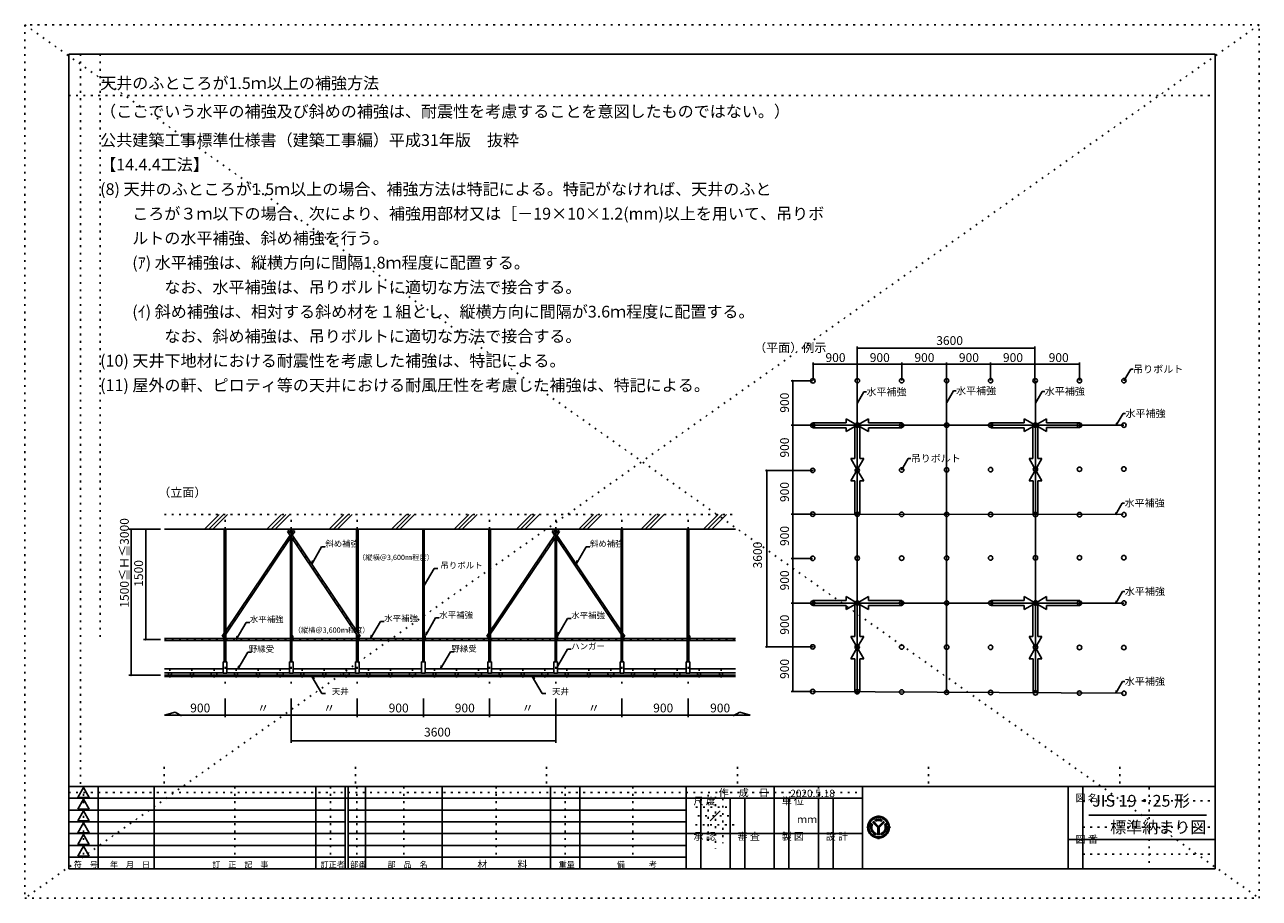
# Model space of a CAD drawing. Extents: x 0 to 4200, y -3603 to 6573.
# Drawn here: x 0 to 4200, y 3603 to 6573 of the extents above; entities that cross this region are included whole.
import ezdxf

# ---------------------------------------------------------------- set-up
doc = ezdxf.new("R2010")
doc.units = 0
doc.header["$LTSCALE"] = 10
doc.header["$MEASUREMENT"] = 0
doc.linetypes.add('DASHED1', pattern=[2.5, 1.25, -1.25])
doc.linetypes.add('DOT', pattern=[2.5, 0.625, -1.875])
doc.layers.get('0').update_dxf_attribs({"linetype": 'CONTINUOUS'})
for name, color, linetype in [('_7-0_', 7, 'CONTINUOUS'), ('_8-0_', 7, 'CONTINUOUS'), ('_F-0_', 7, 'CONTINUOUS')]:
    doc.layers.add(name, color=color, linetype=linetype)
doc.layers.add('ADD_LINE', color=7, linetype='CONTINUOUS', plot=False)
doc.styles.get("Standard").update_dxf_attribs({"font": 'txt', "bigfont": 'bigfont.shx'})
doc.styles.add('TATEGAKI', font='txt', dxfattribs={"bigfont": 'bigfont.shx'})

msp = doc.modelspace()

# ---------------------------------------------------------------- linework, layer by layer
at = {"layer": '_7-0_', "color": 4, "linetype": 'Continuous'}
for p, q in [((611.9, 4857.9), (661.9, 4907.9)), ((626.1, 4857.9), (676.1, 4907.9)), ((640.2, 4857.9), (690.2, 4907.9)), ((824.1, 4857.9), (874.1, 4907.9)), ((838.2, 4857.9), (888.2, 4907.9)), ((852.4, 4857.9), (902.4, 4907.9)), ((1036.2, 4857.9), (1086.2, 4907.9)), ((1050.3, 4857.9), (1100.3, 4907.9)), ((1064.5, 4857.9), (1114.5, 4907.9)), ((1248.3, 4857.9), (1298.3, 4907.9)), ((1262.5, 4857.9), (1312.5, 4907.9)), ((1276.6, 4857.9), (1326.6, 4907.9)), ((1460.5, 4857.9), (1510.5, 4907.9)), ((1474.6, 4857.9), (1524.6, 4907.9)), ((1488.7, 4857.9), (1538.7, 4907.9)), ((1672.6, 4857.9), (1722.6, 4907.9)), ((1686.7, 4857.9), (1736.7, 4907.9)), ((1700.9, 4857.9), (1750.9, 4907.9)), ((1884.7, 4857.9), (1934.7, 4907.9)), ((1898.9, 4857.9), (1948.9, 4907.9)), ((1913, 4857.9), (1963, 4907.9)), ((2096.9, 4857.9), (2146.9, 4907.9)), ((2111, 4857.9), (2161, 4907.9)), ((2125.1, 4857.9), (2175.1, 4907.9)), ((2309, 4857.9), (2359, 4907.9)), ((2323.1, 4857.9), (2373.1, 4907.9)), ((2337.3, 4857.9), (2387.3, 4907.9))]:
    msp.add_line(p, q, dxfattribs=at)
at = {"layer": '_7-0_', "color": 7, "linetype": 'Continuous'}
for p, q in [((354.2, 4857.9), (411.7, 4857.9)), ((361.7, 4361.6), (361.7, 4857.9)), ((404.2, 4857.9), (461.7, 4857.9)), ((411.7, 4857.9), (411.7, 4482.9)), ((475.4, 4857.9), (2418.5, 4857.9)), ((679.1, 4857.9), (679.1, 4406.7)), ((684.1, 4857.9), (684.1, 4406.7)), ((684.1, 4512.3), (902.9, 4837.9)), ((899.5, 4854.2), (894.3, 4850.7)), ((1136, 4490.8), (894.3, 4850.7)), ((1141.2, 4494.3), (899.5, 4854.2)), ((904.1, 4857.9), (904.1, 4847.3)), ((904.1, 4836.1), (904.1, 4406.7)), ((909.1, 4857.9), (909.1, 4839.8)), ((909.1, 4847.3), (913.8, 4854.2)), ((910.4, 4837.9), (919, 4850.7)), ((913.8, 4854.2), (919, 4850.7)), ((1129.1, 4857.9), (1129.1, 4512.3)), ((1134.1, 4857.9), (1134.1, 4504.8)), ((1354.1, 4857.9), (1354.1, 4406.7)), ((1359.1, 4857.9), (1359.1, 4406.7)), ((1572.1, 4494.3), (1813.8, 4854.2)), ((1577.2, 4490.8), (1819, 4850.7)), ((1579.1, 4857.9), (1579.1, 4504.8)), ((1584.1, 4857.9), (1584.1, 4512.3)), ((1799.5, 4854.2), (1794.3, 4850.7)), ((1802.9, 4837.9), (1794.3, 4850.7)), ((1804.1, 4847.3), (1799.5, 4854.2)), ((1804.1, 4857.9), (1804.1, 4839.8)), ((1809.1, 4857.9), (1809.1, 4847.3)), ((1809.1, 4836.1), (1809.1, 4406.7)), ((2029.1, 4512.3), (1810.4, 4837.9)), ((1813.8, 4854.2), (1819, 4850.7)), ((2029.1, 4857.9), (2029.1, 4406.7)), ((2034.1, 4857.9), (2034.1, 4406.7)), ((2254.1, 4857.9), (2254.1, 4406.7)), ((2259.1, 4857.9), (2259.1, 4406.7)), ((684.1, 4501.1), (904.1, 4828.6)), ((909.1, 4828.6), (909.1, 4406.7)), ((976.4, 4739.7), (1010.2, 4798.4)), ((1010.2, 4798.4), (1022.7, 4798.4)), ((1804.1, 4828.6), (1804.1, 4406.7)), ((2029.1, 4501.1), (1809.1, 4828.6)), ((1876.4, 4739.7), (1910.2, 4798.4)), ((1910.2, 4798.4), (1922.7, 4798.4)), ((976.4, 4739.7), (979.6, 4751.8)), ((1876.4, 4739.7), (1879.6, 4751.8)), ((1359.1, 4666.2), (1393, 4724.8)), ((1393, 4724.8), (1405.5, 4724.8)), ((1359.1, 4666.2), (1362.4, 4678.3)), ((719.6, 4482.8), (753.4, 4541.4)), ((753.4, 4541.4), (765.9, 4541.4)), ((1176.8, 4486.1), (1210.6, 4544.7)), ((1210.6, 4544.7), (1223.1, 4544.7)), ((1364.1, 4497.7), (1398, 4556.3)), ((1398, 4556.3), (1410.5, 4556.3)), ((1812.9, 4496.2), (1846.8, 4554.8)), ((1846.8, 4554.8), (1859.3, 4554.8)), ((672.1, 4494.3), (679.1, 4504.8)), ((672.2, 4494.2), (677.1, 4490.9)), ((719.6, 4482.8), (722.8, 4494.9)), ((909.4, 4496.2), (912.4, 4496.2)), ((909.4, 4496.2), (909.4, 4495.9)), ((912.1, 4495.9), (909.4, 4495.9)), ((912.1, 4487), (912.1, 4495.9)), ((912.4, 4496.2), (912.4, 4486.7)), ((1129.1, 4501.1), (1129.1, 4406.7)), ((1141.2, 4494.3), (1136, 4490.8)), ((1176.8, 4486.1), (1180, 4498.1)), ((1359.2, 4495.7), (1362.2, 4495.7)), ((1359.2, 4495.7), (1359.2, 4495.4)), ((1361.9, 4495.4), (1359.2, 4495.4)), ((1361.9, 4486.5), (1361.9, 4495.4)), ((1362.2, 4495.7), (1362.2, 4486.2)), ((1364.1, 4497.7), (1367.3, 4509.8)), ((1572.1, 4494.3), (1577.2, 4490.8)), ((1584.1, 4501.1), (1584.1, 4406.7)), ((1809.3, 4495.8), (1812.3, 4495.8)), ((1809.3, 4495.8), (1809.3, 4495.5)), ((1812, 4495.5), (1809.3, 4495.5)), ((1812, 4486.6), (1812, 4495.5)), ((1812.3, 4495.8), (1812.3, 4486.3)), ((1812.9, 4496.2), (1816.2, 4508.3)), ((2041.2, 4494.3), (2034.1, 4504.8)), ((2041.1, 4494.2), (2036.1, 4490.9)), ((2259.2, 4495.7), (2262.2, 4495.7)), ((2259.2, 4495.7), (2259.2, 4495.4)), ((2261.9, 4495.4), (2259.2, 4495.4)), ((2261.9, 4486.5), (2261.9, 4495.4)), ((2262.2, 4495.7), (2262.2, 4486.2)), ((404.2, 4482.9), (461.7, 4482.9)), ((475.4, 4486.1), (679.1, 4486.1)), ((475.4, 4479.8), (679.1, 4479.8)), ((677.2, 4490.8), (679.1, 4493.6)), ((684.1, 4486.1), (904.1, 4486.1)), ((684.1, 4479.8), (904.1, 4479.8)), ((909.1, 4486.1), (1129.1, 4486.1)), ((909.1, 4479.8), (1129.1, 4479.8)), ((909.4, 4487), (912.1, 4487)), ((909.4, 4487), (909.4, 4486.7)), ((912.4, 4486.7), (909.4, 4486.7)), ((1134.1, 4493.6), (1134.1, 4406.7)), ((1134.1, 4486.1), (1354.1, 4486.1)), ((1134.1, 4479.8), (1354.1, 4479.8)), ((1359.1, 4486.1), (1579.1, 4486.1)), ((1359.1, 4479.8), (1579.1, 4479.8)), ((1359.2, 4486.5), (1361.9, 4486.5)), ((1359.2, 4486.5), (1359.2, 4486.2)), ((1362.2, 4486.2), (1359.2, 4486.2)), ((1579.1, 4493.6), (1579.1, 4406.7)), ((1584.1, 4486.1), (1804.1, 4486.1)), ((1584.1, 4479.8), (1804.1, 4479.8)), ((1809.1, 4486.1), (2029.1, 4486.1)), ((1809.1, 4479.8), (2029.1, 4479.8)), ((1809.3, 4486.6), (1812, 4486.6)), ((1809.3, 4486.6), (1809.3, 4486.3)), ((1812.3, 4486.3), (1809.3, 4486.3)), ((2036, 4490.8), (2034.1, 4493.6)), ((2034.1, 4486.1), (2254.1, 4486.1)), ((2034.1, 4479.8), (2254.1, 4479.8)), ((2259.1, 4486.1), (2418.5, 4486.1)), ((2259.1, 4479.8), (2418.5, 4479.8)), ((2259.2, 4486.5), (2261.9, 4486.5)), ((2259.2, 4486.5), (2259.2, 4486.2)), ((2262.2, 4486.2), (2259.2, 4486.2)), ((725.3, 4381.9), (759.2, 4440.5)), ((759.2, 4440.5), (771.7, 4440.5)), ((1414.6, 4382.9), (1448.5, 4441.6)), ((1448.5, 4441.6), (1461, 4441.6)), ((1812.9, 4391.1), (1846.7, 4449.8)), ((1846.7, 4449.8), (1859.2, 4449.8)), ((475.4, 4382.9), (675.4, 4382.9)), ((475.4, 4370.4), (675.4, 4370.4)), ((489.1, 4370.4), (489.1, 4361.7)), ((490.4, 4370.4), (489.1, 4370.4)), ((490.4, 4370.4), (491.4, 4368.7)), ((497.9, 4370.4), (496.9, 4368.7)), ((497.9, 4370.4), (499.1, 4370.4)), ((499.1, 4370.4), (499.1, 4361.7)), ((564.1, 4370.4), (564.1, 4361.7)), ((565.4, 4370.4), (564.1, 4370.4)), ((565.4, 4370.4), (566.4, 4368.7)), ((572.9, 4370.4), (571.9, 4368.7)), ((572.9, 4370.4), (574.1, 4370.4)), ((574.1, 4370.4), (574.1, 4361.7)), ((634.1, 4370.4), (634.1, 4361.7)), ((635.4, 4370.4), (634.1, 4370.4)), ((635.4, 4370.4), (636.4, 4368.7)), ((652.9, 4370.4), (651.9, 4368.7)), ((654.1, 4370.4), (652.9, 4370.4)), ((654.1, 4361.7), (654.1, 4370.4)), ((675.4, 4406.7), (687.9, 4406.7)), ((675.4, 4406.7), (675.4, 4369.2)), ((675.4, 4369.2), (687.9, 4369.2)), ((687.9, 4406.7), (687.9, 4369.2)), ((687.9, 4382.9), (900.4, 4382.9)), ((687.9, 4370.4), (900.4, 4370.4)), ((714.1, 4370.4), (714.1, 4361.7)), ((715.4, 4370.4), (714.1, 4370.4)), ((715.4, 4370.4), (716.4, 4368.7)), ((722.9, 4370.4), (721.9, 4368.7)), ((722.9, 4370.4), (724.1, 4370.4)), ((724.1, 4370.4), (724.1, 4361.7)), ((725.3, 4381.9), (728.6, 4394)), ((789.1, 4370.4), (789.1, 4361.7)), ((790.4, 4370.4), (789.1, 4370.4)), ((790.4, 4370.4), (791.4, 4368.7)), ((797.9, 4370.4), (796.9, 4368.7)), ((797.9, 4370.4), (799.1, 4370.4)), ((799.1, 4370.4), (799.1, 4361.7)), ((859.1, 4370.4), (859.1, 4361.7)), ((860.4, 4370.4), (859.1, 4370.4)), ((860.4, 4370.4), (861.4, 4368.7)), ((877.9, 4370.4), (876.9, 4368.7)), ((879.1, 4370.4), (877.9, 4370.4)), ((879.1, 4361.7), (879.1, 4370.4)), ((900.4, 4406.7), (912.9, 4406.7)), ((900.4, 4406.7), (900.4, 4369.2)), ((900.4, 4369.2), (912.9, 4369.2)), ((912.9, 4406.7), (912.9, 4369.2)), ((912.9, 4382.9), (1125.4, 4382.9)), ((912.9, 4370.4), (1125.4, 4370.4)), ((939.1, 4370.4), (939.1, 4361.7)), ((940.4, 4370.4), (939.1, 4370.4)), ((940.4, 4370.4), (941.4, 4368.7)), ((947.9, 4370.4), (946.9, 4368.7)), ((947.9, 4370.4), (949.1, 4370.4)), ((949.1, 4370.4), (949.1, 4361.7)), ((1014.1, 4370.4), (1014.1, 4361.7)), ((1015.4, 4370.4), (1014.1, 4370.4)), ((1015.4, 4370.4), (1016.4, 4368.7)), ((1022.9, 4370.4), (1021.9, 4368.7)), ((1022.9, 4370.4), (1024.1, 4370.4)), ((1024.1, 4370.4), (1024.1, 4361.7)), ((1084.1, 4370.4), (1084.1, 4361.7)), ((1085.4, 4370.4), (1084.1, 4370.4)), ((1085.4, 4370.4), (1086.4, 4368.7)), ((1102.9, 4370.4), (1101.9, 4368.7)), ((1104.1, 4370.4), (1102.9, 4370.4)), ((1104.1, 4361.7), (1104.1, 4370.4)), ((1125.4, 4406.7), (1137.9, 4406.7)), ((1125.4, 4406.7), (1125.4, 4369.2)), ((1125.4, 4369.2), (1137.9, 4369.2)), ((1137.9, 4406.7), (1137.9, 4369.2)), ((1137.9, 4382.9), (1350.4, 4382.9)), ((1137.9, 4370.4), (1350.4, 4370.4)), ((1164.1, 4370.4), (1164.1, 4361.7)), ((1165.4, 4370.4), (1164.1, 4370.4)), ((1165.4, 4370.4), (1166.4, 4368.7)), ((1172.9, 4370.4), (1171.9, 4368.7)), ((1172.9, 4370.4), (1174.1, 4370.4)), ((1174.1, 4370.4), (1174.1, 4361.7)), ((1239.1, 4370.4), (1239.1, 4361.7)), ((1240.4, 4370.4), (1239.1, 4370.4)), ((1240.4, 4370.4), (1241.4, 4368.7)), ((1247.9, 4370.4), (1246.9, 4368.7)), ((1247.9, 4370.4), (1249.1, 4370.4)), ((1249.1, 4370.4), (1249.1, 4361.7)), ((1309.1, 4370.4), (1309.1, 4361.7)), ((1310.4, 4370.4), (1309.1, 4370.4)), ((1310.4, 4370.4), (1311.4, 4368.7)), ((1327.9, 4370.4), (1326.9, 4368.7)), ((1329.1, 4370.4), (1327.9, 4370.4)), ((1329.1, 4361.7), (1329.1, 4370.4)), ((1350.4, 4406.7), (1362.9, 4406.7)), ((1350.4, 4406.7), (1350.4, 4369.2)), ((1350.4, 4369.2), (1362.9, 4369.2)), ((1362.9, 4406.7), (1362.9, 4369.2)), ((1362.9, 4382.9), (1575.4, 4382.9)), ((1362.9, 4370.4), (1575.4, 4370.4)), ((1389.1, 4370.4), (1389.1, 4361.7)), ((1390.4, 4370.4), (1389.1, 4370.4)), ((1390.4, 4370.4), (1391.4, 4368.7)), ((1397.9, 4370.4), (1396.9, 4368.7)), ((1397.9, 4370.4), (1399.1, 4370.4)), ((1399.1, 4370.4), (1399.1, 4361.7)), ((1414.6, 4382.9), (1417.9, 4395)), ((1464.1, 4370.4), (1464.1, 4361.7)), ((1465.4, 4370.4), (1464.1, 4370.4)), ((1465.4, 4370.4), (1466.4, 4368.7)), ((1472.9, 4370.4), (1471.9, 4368.7)), ((1472.9, 4370.4), (1474.1, 4370.4)), ((1474.1, 4370.4), (1474.1, 4361.7)), ((1534.1, 4370.4), (1534.1, 4361.7)), ((1535.4, 4370.4), (1534.1, 4370.4)), ((1535.4, 4370.4), (1536.4, 4368.7)), ((1552.9, 4370.4), (1551.9, 4368.7)), ((1554.1, 4370.4), (1552.9, 4370.4)), ((1554.1, 4361.7), (1554.1, 4370.4)), ((1575.4, 4406.7), (1587.9, 4406.7)), ((1575.4, 4406.7), (1575.4, 4369.2)), ((1575.4, 4369.2), (1587.9, 4369.2)), ((1587.9, 4406.7), (1587.9, 4369.2)), ((1587.9, 4382.9), (1800.4, 4382.9)), ((1587.9, 4370.4), (1800.4, 4370.4)), ((1614.1, 4370.4), (1614.1, 4361.7)), ((1615.4, 4370.4), (1614.1, 4370.4)), ((1615.4, 4370.4), (1616.4, 4368.7)), ((1622.9, 4370.4), (1621.9, 4368.7)), ((1622.9, 4370.4), (1624.1, 4370.4)), ((1624.1, 4370.4), (1624.1, 4361.7)), ((1689.1, 4370.4), (1689.1, 4361.7)), ((1690.4, 4370.4), (1689.1, 4370.4)), ((1690.4, 4370.4), (1691.4, 4368.7)), ((1697.9, 4370.4), (1696.9, 4368.7)), ((1697.9, 4370.4), (1699.1, 4370.4)), ((1699.1, 4370.4), (1699.1, 4361.7)), ((1759.1, 4370.4), (1759.1, 4361.7)), ((1760.4, 4370.4), (1759.1, 4370.4)), ((1760.4, 4370.4), (1761.4, 4368.7)), ((1777.9, 4370.4), (1776.9, 4368.7)), ((1779.1, 4370.4), (1777.9, 4370.4)), ((1779.1, 4361.7), (1779.1, 4370.4)), ((1800.4, 4406.7), (1812.9, 4406.7)), ((1800.4, 4406.7), (1800.4, 4369.2)), ((1800.4, 4369.2), (1812.9, 4369.2)), ((1812.9, 4406.7), (1812.9, 4369.2)), ((1812.9, 4391.1), (1816.1, 4403.2)), ((1812.9, 4382.9), (2025.4, 4382.9)), ((1812.9, 4370.4), (2025.4, 4370.4)), ((1839.1, 4370.4), (1839.1, 4361.7)), ((1840.4, 4370.4), (1839.1, 4370.4)), ((1840.4, 4370.4), (1841.4, 4368.7)), ((1847.9, 4370.4), (1846.9, 4368.7)), ((1847.9, 4370.4), (1849.1, 4370.4)), ((1849.1, 4370.4), (1849.1, 4361.7)), ((1914.1, 4370.4), (1914.1, 4361.7)), ((1915.4, 4370.4), (1914.1, 4370.4)), ((1915.4, 4370.4), (1916.4, 4368.7)), ((1922.9, 4370.4), (1921.9, 4368.7)), ((1922.9, 4370.4), (1924.1, 4370.4)), ((1924.1, 4370.4), (1924.1, 4361.7)), ((1984.1, 4370.4), (1984.1, 4361.7)), ((1985.4, 4370.4), (1984.1, 4370.4)), ((1985.4, 4370.4), (1986.4, 4368.7)), ((2002.9, 4370.4), (2001.9, 4368.7)), ((2004.1, 4370.4), (2002.9, 4370.4)), ((2004.1, 4361.7), (2004.1, 4370.4)), ((2025.4, 4406.7), (2037.9, 4406.7)), ((2025.4, 4406.7), (2025.4, 4369.2)), ((2025.4, 4369.2), (2037.9, 4369.2)), ((2037.9, 4406.7), (2037.9, 4369.2)), ((2037.9, 4382.9), (2250.4, 4382.9)), ((2037.9, 4370.4), (2250.4, 4370.4)), ((2064.1, 4370.4), (2064.1, 4361.7)), ((2065.4, 4370.4), (2064.1, 4370.4)), ((2065.4, 4370.4), (2066.4, 4368.7)), ((2072.9, 4370.4), (2071.9, 4368.7)), ((2072.9, 4370.4), (2074.1, 4370.4)), ((2074.1, 4370.4), (2074.1, 4361.7)), ((2139.1, 4370.4), (2139.1, 4361.7)), ((2140.4, 4370.4), (2139.1, 4370.4)), ((2140.4, 4370.4), (2141.4, 4368.7)), ((2147.9, 4370.4), (2146.9, 4368.7)), ((2147.9, 4370.4), (2149.1, 4370.4)), ((2149.1, 4370.4), (2149.1, 4361.7)), ((2209.1, 4370.4), (2209.1, 4361.7)), ((2210.4, 4370.4), (2209.1, 4370.4)), ((2210.4, 4370.4), (2211.4, 4368.7)), ((2227.9, 4370.4), (2226.9, 4368.7)), ((2229.1, 4370.4), (2227.9, 4370.4)), ((2229.1, 4361.7), (2229.1, 4370.4)), ((2250.4, 4406.7), (2262.9, 4406.7)), ((2250.4, 4406.7), (2250.4, 4369.2)), ((2250.4, 4369.2), (2262.9, 4369.2)), ((2262.9, 4406.7), (2262.9, 4369.2)), ((2262.9, 4382.9), (2418.5, 4382.9)), ((2262.9, 4370.4), (2418.5, 4370.4)), ((2289.1, 4370.4), (2289.1, 4361.7)), ((2290.4, 4370.4), (2289.1, 4370.4)), ((2290.4, 4370.4), (2291.4, 4368.7)), ((2297.9, 4370.4), (2296.9, 4368.7)), ((2297.9, 4370.4), (2299.1, 4370.4)), ((2299.1, 4370.4), (2299.1, 4361.7)), ((2364.1, 4370.4), (2364.1, 4361.7)), ((2365.4, 4370.4), (2364.1, 4370.4)), ((2365.4, 4370.4), (2366.4, 4368.7)), ((2372.9, 4370.4), (2371.9, 4368.7)), ((2372.9, 4370.4), (2374.1, 4370.4)), ((2374.1, 4370.4), (2374.1, 4361.7)), ((354.2, 4361.7), (461.7, 4361.7)), ((475.4, 4361.7), (2418.5, 4361.7)), ((475.4, 4357.9), (2418.5, 4357.9)), ((489.1, 4361.7), (492.9, 4361.7)), ((494.1, 4363.9), (492.9, 4361.7)), ((495.4, 4361.7), (494.1, 4363.9)), ((495.4, 4361.7), (499.1, 4361.7)), ((564.1, 4361.7), (567.9, 4361.7)), ((569.1, 4363.9), (567.9, 4361.7)), ((570.4, 4361.7), (569.1, 4363.9)), ((570.4, 4361.7), (574.1, 4361.7)), ((634.1, 4361.7), (637.9, 4361.7)), ((639.1, 4363.9), (637.9, 4361.7)), ((640.4, 4361.7), (639.1, 4363.9)), ((640.4, 4361.7), (647.9, 4361.7)), ((649.1, 4363.9), (647.9, 4361.7)), ((650.4, 4361.7), (649.1, 4363.9)), ((650.4, 4361.7), (654.1, 4361.7)), ((714.1, 4361.7), (717.9, 4361.7)), ((719.1, 4363.9), (717.9, 4361.7)), ((720.4, 4361.7), (719.1, 4363.9)), ((720.4, 4361.7), (724.1, 4361.7)), ((789.1, 4361.7), (792.9, 4361.7)), ((794.1, 4363.9), (792.9, 4361.7)), ((795.4, 4361.7), (794.1, 4363.9)), ((795.4, 4361.7), (799.1, 4361.7)), ((859.1, 4361.7), (862.9, 4361.7)), ((864.1, 4363.9), (862.9, 4361.7)), ((865.4, 4361.7), (864.1, 4363.9)), ((865.4, 4361.7), (872.9, 4361.7)), ((874.1, 4363.9), (872.9, 4361.7)), ((875.4, 4361.7), (874.1, 4363.9)), ((875.4, 4361.7), (879.1, 4361.7)), ((939.1, 4361.7), (942.9, 4361.7)), ((944.1, 4363.9), (942.9, 4361.7)), ((945.4, 4361.7), (944.1, 4363.9)), ((945.4, 4361.7), (949.1, 4361.7)), ((977, 4357.9), (1010.8, 4299.3)), ((977, 4357.9), (985.8, 4349.1)), ((1014.1, 4361.7), (1017.9, 4361.7)), ((1019.1, 4363.9), (1017.9, 4361.7)), ((1020.4, 4361.7), (1019.1, 4363.9)), ((1020.4, 4361.7), (1024.1, 4361.7)), ((1084.1, 4361.7), (1087.9, 4361.7)), ((1089.1, 4363.9), (1087.9, 4361.7)), ((1090.4, 4361.7), (1089.1, 4363.9)), ((1090.4, 4361.7), (1097.9, 4361.7)), ((1099.1, 4363.9), (1097.9, 4361.7)), ((1100.4, 4361.7), (1099.1, 4363.9)), ((1100.4, 4361.7), (1104.1, 4361.7)), ((1164.1, 4361.7), (1167.9, 4361.7)), ((1169.1, 4363.9), (1167.9, 4361.7)), ((1170.4, 4361.7), (1169.1, 4363.9)), ((1170.4, 4361.7), (1174.1, 4361.7)), ((1239.1, 4361.7), (1242.9, 4361.7)), ((1244.1, 4363.9), (1242.9, 4361.7)), ((1245.4, 4361.7), (1244.1, 4363.9)), ((1245.4, 4361.7), (1249.1, 4361.7)), ((1309.1, 4361.7), (1312.9, 4361.7)), ((1314.1, 4363.9), (1312.9, 4361.7)), ((1315.4, 4361.7), (1314.1, 4363.9)), ((1315.4, 4361.7), (1322.9, 4361.7)), ((1324.1, 4363.9), (1322.9, 4361.7)), ((1325.4, 4361.7), (1324.1, 4363.9)), ((1325.4, 4361.7), (1329.1, 4361.7)), ((1389.1, 4361.7), (1392.9, 4361.7)), ((1394.1, 4363.9), (1392.9, 4361.7)), ((1395.4, 4361.7), (1394.1, 4363.9)), ((1395.4, 4361.7), (1399.1, 4361.7)), ((1464.1, 4361.7), (1467.9, 4361.7)), ((1469.1, 4363.9), (1467.9, 4361.7)), ((1470.4, 4361.7), (1469.1, 4363.9)), ((1470.4, 4361.7), (1474.1, 4361.7)), ((1534.1, 4361.7), (1537.9, 4361.7)), ((1539.1, 4363.9), (1537.9, 4361.7)), ((1540.4, 4361.7), (1539.1, 4363.9)), ((1540.4, 4361.7), (1547.9, 4361.7)), ((1549.1, 4363.9), (1547.9, 4361.7)), ((1550.4, 4361.7), (1549.1, 4363.9)), ((1550.4, 4361.7), (1554.1, 4361.7)), ((1614.1, 4361.7), (1617.9, 4361.7)), ((1619.1, 4363.9), (1617.9, 4361.7)), ((1620.4, 4361.7), (1619.1, 4363.9)), ((1620.4, 4361.7), (1624.1, 4361.7)), ((1689.1, 4361.7), (1692.9, 4361.7)), ((1694.1, 4363.9), (1692.9, 4361.7)), ((1695.4, 4361.7), (1694.1, 4363.9)), ((1695.4, 4361.7), (1699.1, 4361.7)), ((1726, 4357.8), (1759.9, 4299.2)), ((1726, 4357.8), (1734.9, 4348.9)), ((1759.1, 4361.7), (1762.9, 4361.7)), ((1764.1, 4363.9), (1762.9, 4361.7)), ((1765.4, 4361.7), (1764.1, 4363.9)), ((1765.4, 4361.7), (1772.9, 4361.7)), ((1774.1, 4363.9), (1772.9, 4361.7)), ((1775.4, 4361.7), (1774.1, 4363.9)), ((1775.4, 4361.7), (1779.1, 4361.7)), ((1839.1, 4361.7), (1842.9, 4361.7)), ((1844.1, 4363.9), (1842.9, 4361.7)), ((1845.4, 4361.7), (1844.1, 4363.9)), ((1845.4, 4361.7), (1849.1, 4361.7)), ((1914.1, 4361.7), (1917.9, 4361.7)), ((1919.1, 4363.9), (1917.9, 4361.7)), ((1920.4, 4361.7), (1919.1, 4363.9)), ((1920.4, 4361.7), (1924.1, 4361.7)), ((1984.1, 4361.7), (1987.9, 4361.7)), ((1989.1, 4363.9), (1987.9, 4361.7)), ((1990.4, 4361.7), (1989.1, 4363.9)), ((1990.4, 4361.7), (1997.9, 4361.7)), ((1999.1, 4363.9), (1997.9, 4361.7)), ((2000.4, 4361.7), (1999.1, 4363.9)), ((2000.4, 4361.7), (2004.1, 4361.7)), ((2064.1, 4361.7), (2067.9, 4361.7)), ((2069.1, 4363.9), (2067.9, 4361.7)), ((2070.4, 4361.7), (2069.1, 4363.9)), ((2070.4, 4361.7), (2074.1, 4361.7)), ((2139.1, 4361.7), (2142.9, 4361.7)), ((2144.1, 4363.9), (2142.9, 4361.7)), ((2145.4, 4361.7), (2144.1, 4363.9)), ((2145.4, 4361.7), (2149.1, 4361.7)), ((2209.1, 4361.7), (2212.9, 4361.7)), ((2214.1, 4363.9), (2212.9, 4361.7)), ((2215.4, 4361.7), (2214.1, 4363.9)), ((2215.4, 4361.7), (2222.9, 4361.7)), ((2224.1, 4363.9), (2222.9, 4361.7)), ((2225.4, 4361.7), (2224.1, 4363.9)), ((2225.4, 4361.7), (2229.1, 4361.7)), ((2289.1, 4361.7), (2292.9, 4361.7)), ((2294.1, 4363.9), (2292.9, 4361.7)), ((2295.4, 4361.7), (2294.1, 4363.9)), ((2295.4, 4361.7), (2299.1, 4361.7)), ((2364.1, 4361.7), (2367.9, 4361.7)), ((2369.1, 4363.9), (2367.9, 4361.7)), ((2370.4, 4361.7), (2369.1, 4363.9)), ((2370.4, 4361.7), (2374.1, 4361.7)), ((1010.8, 4299.3), (1023.3, 4299.3)), ((1759.9, 4299.2), (1772.4, 4299.2)), ((681.6, 4218.7), (681.6, 4283.1)), ((906.6, 4218.7), (906.6, 4283.1)), ((1131.6, 4218.7), (1131.6, 4283.1)), ((1356.6, 4218.7), (1356.6, 4283.1)), ((1581.6, 4218.7), (1581.6, 4283.1)), ((1806.6, 4218.7), (1806.6, 4283.1)), ((2031.6, 4218.7), (2031.6, 4283.1)), ((2256.6, 4218.7), (2256.6, 4283.1)), ((475.4, 4226.2), (511.6, 4235.9)), ((475.4, 4226.2), (681.6, 4226.2)), ((511.6, 4235.9), (533.2, 4223.4)), ((681.6, 4226.2), (906.6, 4226.2)), ((906.6, 4131.6), (906.6, 4229.5)), ((906.6, 4226.2), (1131.6, 4226.2)), ((1131.6, 4226.2), (1356.6, 4226.2)), ((1356.6, 4226.2), (1581.6, 4226.2)), ((1581.6, 4226.2), (1806.6, 4226.2)), ((1806.6, 4131.6), (1806.6, 4229.5)), ((1806.6, 4226.2), (2031.6, 4226.2)), ((2031.6, 4226.2), (2468.5, 4226.2)), ((2432.3, 4235.9), (2410.6, 4223.4)), ((2468.5, 4226.2), (2432.3, 4235.9)), ((906.6, 4139.1), (1806.6, 4139.1))]:
    msp.add_line(p, q, dxfattribs=at)
at = {"layer": '_7-0_', "color": 5}
for p in [(361.7, 4857.9), (411.7, 4857.9), (411.7, 4482.9), (361.7, 4361.7), (681.6, 4226.2), (906.6, 4226.2), (1131.6, 4226.2), (1356.6, 4226.2), (1581.6, 4226.2), (1806.6, 4226.2), (2031.6, 4226.2), (2256.6, 4226.2), (906.6, 4139.1), (1806.6, 4139.1)]:
    msp.add_point(p, dxfattribs=at)
at = {"layer": '_8-0_', "color": 7, "linetype": 'Continuous'}
for p, q in [((2832.3, 5479), (2832.3, 5360.5)), ((2832.3, 5474), (3436.1, 5474)), ((3436.1, 5479), (3436.1, 5360.5)), ((2682.2, 5424.6), (2682.2, 5363.6)), ((2682.2, 5419.6), (2832.3, 5419.6)), ((2832.3, 5424.6), (2832.3, 5363.6)), ((2832.3, 5419.6), (2983.4, 5419.6)), ((2983.4, 5424.6), (2983.4, 5363.6)), ((2983.4, 5419.6), (3136.2, 5419.6)), ((3136.2, 5424.6), (3136.2, 5363.6)), ((3136.2, 5419.6), (3285.8, 5419.6)), ((3285.8, 5424.6), (3285.8, 5363.6)), ((3285.8, 5419.6), (3436.1, 5419.6)), ((3436.1, 5424.6), (3436.1, 5363.6)), ((3436.1, 5419.6), (3588.2, 5419.6)), ((3588.2, 5424.6), (3588.2, 5363.6)), ((3739.7, 5362.5), (3762.4, 5401.9)), ((3762.4, 5401.9), (3770.8, 5401.9)), ((2607.9, 5363), (2679.8, 5363)), ((2613, 5363), (2613, 5211.5)), ((3739.7, 5362.5), (3741.9, 5370.6)), ((2832.2, 5285.3), (2854.9, 5324.8)), ((2832.2, 5285.3), (2834.4, 5293.5)), ((2854.9, 5324.8), (2863.3, 5324.8)), ((3137.2, 5289), (3159.9, 5328.4)), ((3137.2, 5289), (3139.3, 5297.1)), ((3159.9, 5328.4), (3168.3, 5328.4)), ((3438.9, 5287.2), (3461.7, 5326.6)), ((3438.9, 5287.2), (3441.1, 5295.3)), ((3461.7, 5326.6), (3470.1, 5326.6)), ((3713.6, 5211.8), (3736.4, 5251.2)), ((3736.4, 5251.2), (3744.8, 5251.2)), ((2607.9, 5211.5), (2679.8, 5211.5)), ((2613, 5211.5), (2613, 5058)), ((3713.6, 5211.8), (3715.8, 5219.9)), ((2982.9, 5058.9), (3005.6, 5098.3)), ((3005.6, 5098.3), (3014, 5098.3)), ((2519.6, 5058), (2682.9, 5058)), ((2524.6, 5058), (2524.6, 4458)), ((2607.9, 5058), (2679.8, 5058)), ((2613, 5058), (2613, 4909.2)), ((2982.9, 5058.9), (2985, 5067.1)), ((3710.7, 4907.5), (3733.4, 4946.9)), ((3710.7, 4907.5), (3712.9, 4915.6)), ((3733.4, 4946.9), (3741.8, 4946.9)), ((2607.9, 4909.2), (2679.8, 4909.2)), ((2613, 4909.2), (2613, 4759.1)), ((2607.9, 4759.1), (2679.8, 4759.1)), ((2613, 4759.1), (2613, 4607)), ((3711.4, 4606.9), (3734.2, 4646.3)), ((3734.2, 4646.3), (3742.6, 4646.3)), ((2607.9, 4607), (2679.8, 4607)), ((2613, 4607), (2613, 4458)), ((3711.4, 4606.9), (3713.6, 4615)), ((2519.6, 4458), (2682.9, 4458)), ((2607.9, 4458), (2679.8, 4458)), ((2613, 4458), (2613, 4306.4)), ((3711.4, 4301.2), (3734.2, 4340.6)), ((3734.2, 4340.6), (3742.6, 4340.6)), ((2607.9, 4306.4), (2679.8, 4306.4)), ((3711.4, 4301.2), (3713.6, 4309.3))]:
    msp.add_line(p, q, dxfattribs=at)
at = {"layer": '_8-0_', "color": 6, "linetype": 'Continuous'}
for p, q in [((2832.3, 5363), (2832.3, 4305.6)), ((3136.2, 5363), (3136.2, 4303.8)), ((3438.5, 5361.3), (3438.5, 4302.1)), ((2681.2, 5211.5), (3739.4, 5211.9)), ((2680.9, 4909.2), (3736.6, 4907.6)), ((2680.9, 4607), (3740, 4607.1)), ((2682.8, 4306.4), (3736.6, 4300.3))]:
    msp.add_line(p, q, dxfattribs=at)
at = {"layer": '_8-0_', "color": 7, "linetype": 'DASHED1'}
for p, q in [((2832.3, 5362.8), (2832.3, 4306.7)), ((3136.2, 5364.3), (3136.2, 4305.9)), ((3436.1, 5361.5), (3436.1, 5363.8)), ((3438.4, 5361.5), (3438.4, 4309.7)), ((2832, 4303.5), (2832, 4295.8))]:
    msp.add_line(p, q, dxfattribs=at)
at = {"layer": '_8-0_', "color": 5, "linetype": 'Continuous'}
for p, q in [((2681.1, 5219.9), (2681.1, 5203.1)), ((2794.5, 5219.9), (2681.1, 5219.9)), ((2832.3, 5211.6), (2794.5, 5233.4)), ((2794.5, 5233.4), (2794.5, 5219.9)), ((2794.5, 5189.8), (2832.3, 5211.6)), ((2840.6, 5211.5), (2823.8, 5211.5)), ((2823.8, 5211.5), (2823.8, 5098.2)), ((2870.1, 5233.4), (2832.3, 5211.6)), ((2832.3, 5211.6), (2870.1, 5189.8)), ((2840.6, 5098.2), (2840.6, 5211.5)), ((2870.1, 5220.1), (2870.1, 5233.4)), ((2983.5, 5220.1), (2870.1, 5220.1)), ((2983.5, 5203.3), (2983.5, 5220.1)), ((3287.3, 5220), (3287.3, 5203.2)), ((3400.6, 5220), (3287.3, 5220)), ((3438.4, 5211.8), (3400.6, 5233.6)), ((3400.6, 5233.6), (3400.6, 5220)), ((3400.6, 5189.9), (3438.4, 5211.8)), ((3446.7, 5211.7), (3429.9, 5211.7)), ((3429.9, 5211.7), (3429.9, 5098.4)), ((3476.3, 5233.6), (3438.4, 5211.8)), ((3438.4, 5211.8), (3476.3, 5189.9)), ((3446.7, 5098.4), (3446.7, 5211.7)), ((3476.3, 5220.3), (3476.3, 5233.6)), ((3589.6, 5220.3), (3476.3, 5220.3)), ((3589.6, 5203.5), (3589.6, 5220.3)), ((2681.1, 5203.1), (2794.5, 5203.1)), ((2794.5, 5203.1), (2794.5, 5189.8)), ((2870.1, 5189.8), (2870.1, 5203.3)), ((2870.1, 5203.3), (2983.5, 5203.3)), ((3287.3, 5203.2), (3400.6, 5203.2)), ((3400.6, 5203.2), (3400.6, 5189.9)), ((3476.3, 5189.9), (3476.3, 5203.5)), ((3476.3, 5203.5), (3589.6, 5203.5)), ((2823.8, 5098.2), (2810.5, 5098.2)), ((2810.5, 5098.2), (2832.3, 5060.4)), ((2832.3, 5060.4), (2854.1, 5098.2)), ((2854.1, 5098.2), (2840.6, 5098.2)), ((3429.9, 5098.4), (3416.6, 5098.4)), ((3416.6, 5098.4), (3438.4, 5060.5)), ((3438.4, 5060.5), (3460.3, 5098.4)), ((3460.3, 5098.4), (3446.7, 5098.4)), ((2832.3, 5060.4), (2810.5, 5022.6)), ((2854.1, 5022.6), (2832.3, 5060.4)), ((3438.4, 5060.5), (3416.6, 5022.7)), ((3460.3, 5022.7), (3438.4, 5060.5)), ((2810.5, 5022.6), (2824, 5022.6)), ((2824, 5022.6), (2824, 4909.2)), ((2840.8, 4909.2), (2840.8, 5022.6)), ((2840.8, 5022.6), (2854.1, 5022.6)), ((3416.6, 5022.7), (3430.2, 5022.7)), ((3430.2, 5022.7), (3430.2, 4909.4)), ((3447, 4909.4), (3447, 5022.7)), ((3447, 5022.7), (3460.3, 5022.7)), ((2824, 4909.2), (2840.8, 4909.2)), ((3430.2, 4909.4), (3447, 4909.4)), ((2832.3, 4607), (2794.5, 4628.8)), ((2794.5, 4628.8), (2794.5, 4615.3)), ((2870.1, 4628.8), (2832.3, 4607)), ((2870.1, 4615.5), (2870.1, 4628.8)), ((3438.4, 4607.1), (3400.6, 4628.9)), ((3400.6, 4628.9), (3400.6, 4615.3)), ((3476.3, 4628.9), (3438.4, 4607.1)), ((3476.3, 4615.6), (3476.3, 4628.9)), ((2681.1, 4615.3), (2681.1, 4598.5)), ((2794.5, 4615.3), (2681.1, 4615.3)), ((2681.1, 4598.5), (2794.5, 4598.5)), ((2794.5, 4585.2), (2832.3, 4607)), ((2794.5, 4598.5), (2794.5, 4585.2)), ((2840.6, 4606.9), (2823.8, 4606.9)), ((2823.8, 4606.9), (2823.8, 4493.6)), ((2832.3, 4607), (2870.1, 4585.2)), ((2840.6, 4493.6), (2840.6, 4606.9)), ((2983.5, 4615.5), (2870.1, 4615.5)), ((2870.1, 4585.2), (2870.1, 4598.7)), ((2870.1, 4598.7), (2983.5, 4598.7)), ((2983.5, 4598.7), (2983.5, 4615.5)), ((3287.3, 4615.3), (3287.3, 4598.5)), ((3400.6, 4615.3), (3287.3, 4615.3)), ((3287.3, 4598.5), (3400.6, 4598.5)), ((3400.6, 4585.2), (3438.4, 4607.1)), ((3400.6, 4598.5), (3400.6, 4585.2)), ((3446.7, 4607), (3429.9, 4607)), ((3429.9, 4607), (3429.9, 4493.6)), ((3438.4, 4607.1), (3476.3, 4585.2)), ((3446.7, 4493.6), (3446.7, 4607)), ((3589.6, 4615.6), (3476.3, 4615.6)), ((3476.3, 4585.2), (3476.3, 4598.8)), ((3476.3, 4598.8), (3589.6, 4598.8)), ((3589.6, 4598.8), (3589.6, 4615.6)), ((2823.8, 4493.6), (2810.5, 4493.6)), ((2810.5, 4493.6), (2832.3, 4455.8)), ((2832.3, 4455.8), (2810.5, 4418)), ((2832.3, 4455.8), (2854.1, 4493.6)), ((2854.1, 4418), (2832.3, 4455.8)), ((2854.1, 4493.6), (2840.6, 4493.6)), ((3429.9, 4493.6), (3416.6, 4493.6)), ((3416.6, 4493.6), (3438.4, 4455.8)), ((3438.4, 4455.8), (3416.6, 4418)), ((3438.4, 4455.8), (3460.3, 4493.6)), ((3460.3, 4418), (3438.4, 4455.8)), ((3460.3, 4493.6), (3446.7, 4493.6)), ((2810.5, 4418), (2824, 4418)), ((2824, 4418), (2824, 4304.6)), ((2840.8, 4304.6), (2840.8, 4418)), ((2840.8, 4418), (2854.1, 4418)), ((3416.6, 4418), (3430.2, 4418)), ((3430.2, 4418), (3430.2, 4304.7)), ((3447, 4304.7), (3447, 4418)), ((3447, 4418), (3460.3, 4418)), ((2824, 4304.6), (2840.8, 4304.6)), ((3430.2, 4304.7), (3447, 4304.7))]:
    msp.add_line(p, q, dxfattribs=at)
at = {"layer": '_8-0_', "color": 6, "linetype": 'Continuous'}
for centre in [(2681.3, 5362.5), (2832.4, 5362.9), (2983.3, 5362.9), (3136.2, 5362.9), (3285.8, 5363), (3437.6, 5362.9), (3588.1, 5363), (3739.4, 5363), (2680.9, 5211.5), (2832.3, 5211.7), (2983.4, 5211.6), (3136.3, 5211.7), (3285.8, 5211.8), (3438.5, 5211.8), (3588.1, 5211.8), (3739.4, 5211.9), (2680.9, 5058), (2832.3, 5058.6), (2983.4, 5059.3), (3136.2, 5060), (3285.9, 5060.6), (3438.4, 5061.4), (3588.2, 5062), (3739.3, 5062.8), (2680.8, 4909.1), (2832.3, 4909), (2983.3, 4908.7), (3136.3, 4908.5), (3285.9, 4908.2), (3438.5, 4908), (3588.3, 4907.7), (3739.4, 4907.5), (2680.9, 4759.2), (2832.3, 4759.5), (2983.2, 4759.7), (3136.2, 4760.2), (3285.8, 4760.4), (3438.4, 4760.9), (3588.1, 4761.2), (3739.3, 4761.5), (2680.9, 4607), (2832.3, 4607), (2983.3, 4607), (3136.2, 4607.1), (3285.8, 4607), (3438.5, 4607.1), (3588.2, 4607), (3739.4, 4607.1), (2680.9, 4458), (2832.2, 4457.7), (2983.3, 4457.4), (3136.3, 4457), (3285.8, 4456.6), (3438.5, 4456.3), (3588.2, 4456), (3739.3, 4455.7), (2680.7, 4306.5), (2832.2, 4305.6), (2983.3, 4304.7), (3136.2, 4303.8), (3285.8, 4303), (3438.4, 4302), (3588, 4301.1), (3739.4, 4300.4)]:
    msp.add_circle(centre, 7.56, dxfattribs=at)
at = {"layer": '_8-0_', "color": 5}
for p in [(2832.3, 5474), (3436.1, 5474), (2682.2, 5419.6), (2832.3, 5419.6), (2983.4, 5419.6), (3136.2, 5419.6), (3285.8, 5419.6), (3436.1, 5419.6), (3588.2, 5419.6), (2613, 5363), (2613, 5211.5), (2524.6, 5058), (2613, 5058), (2613, 4909.2), (2613, 4759.1), (2613, 4607), (2524.6, 4458), (2613, 4458), (2613, 4306.4)]:
    msp.add_point(p, dxfattribs=at)
at = {"layer": '_F-0_', "color": 5, "linetype": 'Continuous'}
for p, q in [((150, 6473.3), (4050, 6473.3)), ((150, 3703.3), (150, 6473.3)), ((4050, 6473.3), (4050, 3703.3)), ((150, 3983.3), (4050, 3983.3)), ((200, 3980.3), (180.4, 3946.3)), ((219.6, 3946.3), (200, 3980.3)), ((250, 3983.3), (250, 3703.3)), ((440, 3983.3), (440, 3703.3)), ((990, 3983.3), (990, 3703.3)), ((1090, 3983.3), (1090, 3703.3)), ((1100, 3983.3), (1100, 3703.3)), ((1158.9, 3983.3), (1158.9, 3703.3)), ((1419.8, 3983.3), (1419.8, 3703.3)), ((1788.6, 3983.3), (1788.6, 3703.3)), ((1888.6, 3983.3), (1888.6, 3703.3)), ((2250, 3983.3), (2250, 3703.3)), ((2550, 3983.3), (2550, 3703.3)), ((2850, 3983.3), (2850, 3703.3)), ((3550, 3983.3), (3550, 3703.3)), ((3600, 3983.3), (3600, 3703.3)), ((2250, 3943.3), (150, 3943.3)), ((180.4, 3946.3), (219.6, 3946.3)), ((200, 3940.3), (180.4, 3906.3)), ((180.4, 3906.3), (219.6, 3906.3)), ((219.6, 3906.3), (200, 3940.3)), ((2250, 3943.3), (2850, 3943.3)), ((2300, 3943.3), (2300, 3703.3)), ((2400, 3943.3), (2400, 3703.3)), ((2450, 3943.3), (2450, 3703.3)), ((2600, 3943.3), (2600, 3703.3)), ((2700, 3943.3), (2700, 3703.3)), ((2750, 3943.3), (2750, 3703.3)), ((150, 3903.3), (1090, 3903.3)), ((200, 3900.3), (180.4, 3866.3)), ((180.4, 3866.3), (219.6, 3866.3)), ((219.6, 3866.3), (200, 3900.3)), ((1100, 3903.3), (2250, 3903.3)), ((2366, 3900.3), (2332, 3866.3)), ((2904.8, 3847.6), (2887.2, 3865.3)), ((2904.8, 3884.8), (2902.8, 3877.8)), ((2904.8, 3884.8), (2906.8, 3877.8)), ((2904.8, 3884.8), (2904.8, 3877.8)), ((2922.5, 3865.3), (2904.8, 3847.6)), ((3620, 3886.3), (4020, 3886.3)), ((150, 3863.3), (1090, 3863.3)), ((150, 3823.3), (1090, 3823.3)), ((200, 3860.3), (180.4, 3826.3)), ((180.4, 3826.3), (219.6, 3826.3)), ((219.6, 3826.3), (200, 3860.3)), ((1100, 3863.3), (2250, 3863.3)), ((1100, 3823.3), (2250, 3823.3)), ((2250, 3823.3), (2850, 3823.3)), ((2864.8, 3844.8), (2871.9, 3846.8)), ((2864.8, 3844.8), (2871.9, 3842.8)), ((2864.8, 3844.8), (2871.8, 3844.8)), ((2884.4, 3862.4), (2902.8, 3844)), ((2885.7, 3863.9), (2904.8, 3844.8)), ((2902.8, 3844), (2902.8, 3817.9)), ((2904.8, 3844.8), (2923.9, 3863.9)), ((2904.8, 3844.8), (2904.8, 3817.8)), ((2906.8, 3844), (2925.3, 3862.4)), ((2906.8, 3817.9), (2906.8, 3844)), ((2937.8, 3846.8), (2944.8, 3844.8)), ((2944.8, 3844.8), (2937.8, 3842.8)), ((2944.8, 3844.8), (2937.8, 3844.8)), ((150, 3783.3), (1090, 3783.3)), ((200, 3820.3), (180.4, 3786.3)), ((180.4, 3786.3), (219.6, 3786.3)), ((200, 3780.3), (180.4, 3746.3)), ((219.6, 3786.3), (200, 3820.3)), ((219.6, 3746.3), (200, 3780.3)), ((1100, 3783.3), (2250, 3783.3)), ((2904.8, 3804.8), (2902.8, 3811.9)), ((2904.8, 3804.8), (2906.8, 3811.9)), ((2904.8, 3804.8), (2904.8, 3811.8)), ((3550, 3803.3), (4050, 3803.3)), ((150, 3743.3), (1090, 3743.3)), ((180.4, 3746.3), (219.6, 3746.3)), ((1100, 3743.3), (2250, 3743.3)), ((4050, 3703.3), (150, 3703.3))]:
    msp.add_line(p, q, dxfattribs=at)
for radius in [37, 35, 33]:
    msp.add_circle((2904.8, 3844.8), radius, dxfattribs=at)
for radius, start, end in [(27, 60.0261, 119.9739), (25, 61.2602, 118.7398), (23, 62.7189, 117.2811), (27, 150.0261, 254.9739), (25, 151.2602, 253.7398), (23, 152.7189, 252.2811), (27, 285.0261, 29.9739), (25, 286.2602, 28.7398), (23, 287.7189, 27.2811)]:
    msp.add_arc((2904.8, 3844.8), radius, start, end, dxfattribs=at)
at = {"layer": 'ADD_LINE', "color": 5, "linetype": 'DOT'}
for p, q in [((4200, 6573.3), (0, 6573.3)), ((0, 6573.3), (0, 3603.3)), ((4200, 6573.3), (0, 3603.3)), ((0, 6573.3), (4200, 3603.3)), ((4200, 3603.3), (4200, 6573.3)), ((475, 4050), (475, 3983.3)), ((1125, 4050), (1125, 3983.3)), ((1775, 4050), (1775, 3983.3)), ((2425, 4050), (2425, 3983.3)), ((3075, 4050), (3075, 3983.3)), ((3725, 4050), (3725, 3983.3)), ((150, 3963.3), (2850, 3963.3)), ((200, 3983.3), (200, 3743.3)), ((715, 3983.3), (715, 3743.3)), ((1040, 3983.3), (1040, 3743.3)), ((1129.5, 3983.3), (1129.5, 3743.3)), ((1289.4, 3983.3), (1289.4, 3743.3)), ((1604.2, 3983.3), (1604.2, 3743.3)), ((1838.6, 3983.3), (1838.6, 3743.3)), ((2069.3, 3983.3), (2069.3, 3743.3)), ((2325, 3955.1), (2325, 3792.3)), ((2350, 3948.2), (2350, 3772.6)), ((2700, 3983.3), (2700, 3943.3)), ((3825, 3979.7), (3825, 3704.3)), ((2282.8, 3913.3), (2403.3, 3913.3)), ((2375, 3942.8), (2375, 3790.4)), ((3600, 3934.8), (4050, 3934.8)), ((2289.7, 3883.3), (2401.3, 3883.3)), ((2281.8, 3853.3), (2415.1, 3853.3)), ((3600, 3844.8), (4050, 3844.8)), ((3600, 3753.3), (4050, 3753.3)), ((0, 3603.3), (4200, 3603.3))]:
    msp.add_line(p, q, dxfattribs=at)
at = {"layer": 'ADD_LINE', "color": 7, "linetype": 'DOT'}
for p, q in [((190.2, 6473.3), (190.2, 3983.3)), ((256.8, 6473.3), (256.8, 4483.3)), ((150, 6332.9), (4050, 6332.9)), ((475.4, 4907.9), (2418.5, 4907.9)), ((681.6, 4889.7), (681.6, 4319.9)), ((906.6, 4889.7), (906.6, 4319.9)), ((1131.6, 4889.7), (1131.6, 4319.9)), ((1581.6, 4889.7), (1581.6, 4319.9)), ((1806.6, 4889.7), (1806.6, 4319.9)), ((2031.6, 4889.7), (2031.6, 4319.9)), ((2256.6, 4889.7), (2256.6, 4319.9)), ((684.1, 4506.7), (916.4, 4852.5)), ((1138.6, 4492.6), (896.9, 4852.5)), ((1574.7, 4492.6), (1816.4, 4852.5)), ((2029.1, 4506.7), (1796.9, 4852.5)), ((674.7, 4492.6), (679.1, 4499.2)), ((2038.6, 4492.6), (2034.1, 4499.2)), ((475.4, 4482.9), (679.1, 4482.9)), ((684.1, 4482.9), (2418.5, 4482.9)), ((494.1, 4382.4), (494.1, 4353.5)), ((569.1, 4382.4), (569.1, 4353.5)), ((644.1, 4382.4), (644.1, 4353.5)), ((719.1, 4382.4), (719.1, 4353.5)), ((794.1, 4382.4), (794.1, 4353.5)), ((869.1, 4382.4), (869.1, 4353.5)), ((944.1, 4382.4), (944.1, 4353.5)), ((1019.1, 4382.4), (1019.1, 4353.5)), ((1094.1, 4382.4), (1094.1, 4353.5)), ((1169.1, 4382.4), (1169.1, 4353.5)), ((1244.1, 4382.4), (1244.1, 4353.5)), ((1319.1, 4382.4), (1319.1, 4353.5)), ((1394.1, 4382.4), (1394.1, 4353.5)), ((1469.1, 4382.4), (1469.1, 4353.5)), ((1544.1, 4382.4), (1544.1, 4353.5)), ((1619.1, 4382.4), (1619.1, 4353.5)), ((1694.1, 4382.4), (1694.1, 4353.5)), ((1769.1, 4382.4), (1769.1, 4353.5)), ((1844.1, 4382.4), (1844.1, 4353.5)), ((1919.1, 4382.4), (1919.1, 4353.5)), ((1994.1, 4382.4), (1994.1, 4353.5)), ((2069.1, 4382.4), (2069.1, 4353.5)), ((2144.1, 4382.4), (2144.1, 4353.5)), ((2219.1, 4382.4), (2219.1, 4353.5)), ((2294.1, 4382.4), (2294.1, 4353.5)), ((2369.1, 4382.4), (2369.1, 4353.5))]:
    msp.add_line(p, q, dxfattribs=at)

# ---------------------------------------------------------------- texts
at = {"linetype": 'Continuous', "char_height": 18, "width": 401.768, "attachment_point": 1}
for insert in [(1134.1, 4771.2), (915.3, 4524.1)]:
    msp.add_mtext('（縦横＠3,600㎜程度）', dxfattribs=dict(at, insert=insert))
at = {"layer": '_7-0_', "color": 7}
for s, height, p in [('（立面）', 30, (454.6, 4968.3)), ('斜め補強', 21, (1022.7, 4798.4)), ('斜め補強', 21, (1922.7, 4798.4)), ('吊りボルト', 21, (1414.4, 4724.8)), ('水平補強', 21, (1410.5, 4556.3)), ('水平補強', 21, (1859.3, 4554.8)), ('水平補強', 21, (765.9, 4541.4)), ('水平補強', 21, (1223.1, 4544.7)), ('野縁受', 21, (762.5, 4440.5)), ('野縁受', 21, (1451.8, 4441.6)), ('ハンガー', 21, (1859.2, 4449.8)), ('天井', 21, (1044.9, 4296.4)), ('天井', 21, (1793.9, 4296.2)), ('900', 30, (563.1, 4235.3)), ('〃', 30, (790.5, 4235.3)), ('〃', 30, (1015.5, 4235.3)), ('900', 30, (1238.1, 4235.3)), ('900', 30, (1463.1, 4235.3)), ('〃', 30, (1690.5, 4235.3)), ('〃', 30, (1915.5, 4235.3)), ('900', 30, (2138.1, 4235.3)), ('900', 30, (2331.8, 4235.3)), ('3600', 30, (1358.6, 4153.3))]:
    msp.add_text(s, height=height, dxfattribs=at).set_placement(p)
for s, p in [('1500≦Ｈ≦3000', (354.1, 4591.3)), ('1500', (402.6, 4662.3))]:
    msp.add_text(s, height=30, rotation=90, dxfattribs=at).set_placement(p)
at = {"layer": '_8-0_', "color": 7}
for s, height, p in [('3600', 30, (3101, 5484.4)), ('（平面）例示', 30, (2481.6, 5460.5)), ('900', 30, (2724.2, 5426.6)), ('900', 30, (2874.8, 5426.6)), ('900', 30, (3026.7, 5426.6)), ('900', 30, (3178, 5426.6)), ('900', 30, (3327.9, 5426.6)), ('900', 30, (3483.5, 5426.6)), ('吊りボルト', 25, (3770.8, 5390)), ('水平補強', 25, (2863.3, 5312.9)), ('水平補強', 25, (3168.3, 5316.5)), ('水平補強', 25, (3470.1, 5314.7)), ('水平補強', 25, (3744.8, 5239.3)), ('吊りボルト', 25, (3014, 5086.5)), ('水平補強', 25, (3741.8, 4935)), ('水平補強', 25, (3742.6, 4634.4)), ('水平補強', 25, (3742.6, 4328.7))]:
    msp.add_text(s, height=height, dxfattribs=at).set_placement(p)
for s, p in [('900', (2600, 5254.2)), ('900', (2600, 5101.7)), ('900', (2600, 4950.5)), ('900', (2600, 4801.1)), ('3600', (2508.2, 4724.8)), ('900', (2600, 4650)), ('900', (2600, 4499.4)), ('900', (2600, 4349.1))]:
    msp.add_text(s, height=30, rotation=90, dxfattribs=at).set_placement(p)
at = {"layer": '_F-0_', "color": 7}
for s, height, p in [('天井のふところが1.5ｍ以上の補強方法', 40, (256.8, 6354.7)), ('（ここでいう水平の補強及び斜めの補強は、耐震性を考慮することを意図したものではない。）', 40, (256.8, 6258.6)), ('公共建築工事標準仕様書（建築工事編）平成31年版\u3000抜粋', 40, (256.8, 6161)), ('【14.4.4工法】', 40, (256.8, 6077.7)), ('(8) 天井のふところが1.5ｍ以上の場合、補強方法は特記による。特記がなければ、天井のふと', 40, (256.8, 5994.3)), ('\u3000\u3000ころが３ｍ以下の場合、次により、補強用部材又は［－19×10×1.2(mm)以上を用いて、吊りボ', 40, (256.8, 5911)), ('\u3000\u3000ルトの水平補強、斜め補強を行う。', 40, (256.8, 5827.7)), ('\u3000\u3000(ｱ) 水平補強は、縦横方向に間隔1.8ｍ程度に配置する。', 40, (256.8, 5744.3)), ('\u3000\u3000\u3000\u3000なお、水平補強は、吊りボルトに適切な方法で接合する。', 40, (256.8, 5661)), ('\u3000\u3000(ｲ) 斜め補強は、相対する斜め材を１組とし、縦横方向に間隔が3.6ｍ程度に配置する。', 40, (256.8, 5577.7)), ('\u3000\u3000\u3000\u3000なお、斜め補強は、吊りボルトに適切な方法で接合する。', 40, (256.8, 5494.3)), ('(10) 天井下地材における耐震性を考慮した補強は、特記による。', 40, (256.8, 5411)), ('(11) 屋外の軒、ピロティ等の天井における耐風圧性を考慮した補強は、特記による。', 40, (256.8, 5327.7)), ('作\u3000成\u3000日', 25, (2360.7, 3949.8)), ('2020.5.18', 25, (2604.6, 3947.5)), ('JIS 19・25 形', 40, (3631.8, 3914.8)), ('ｍｍ', 25, (2627.5, 3859.2)), ('標準納まり図', 40, (3692.5, 3824.8)), ('符\u3000号', 20, (167, 3708.3)), ('年\u3000月\u3000日', 20, (290, 3708.3)), ('訂\u3000正\u3000記\u3000事', 20, (638, 3708.3)), ('訂正者', 20, (1007, 3708.3)), ('部番', 20, (1107.4, 3708.3)), ('部\u3000品\u3000名', 20, (1234.4, 3708.3)), ('材\u3000\u3000\u3000料', 25, (1540, 3705.8)), ('重量', 20, (1816.5, 3708.3)), ('備\u3000\u3000\u3000考', 20, (2014.3, 3708.3))]:
    msp.add_text(s, height=height, dxfattribs=at).set_placement(p)
at = {"layer": '_F-0_', "color": 7, "style": 'TATEGAKI'}
for s, p in [('尺 度', (2275.1, 3921.7)), ('単 位', (2575.1, 3921.7)), ('図 名', (3575.1, 3931.7)), ('承 認', (2275.1, 3801.7)), ('審 査', (2425.1, 3801.7)), ('製 図', (2575.1, 3801.7)), ('設 計', (2725.1, 3801.7)), ('図 番', (3575.1, 3791.7))]:
    msp.add_text(s, height=25, rotation=360, dxfattribs=at).set_placement(p)

doc.saveas('drawing.dxf')
